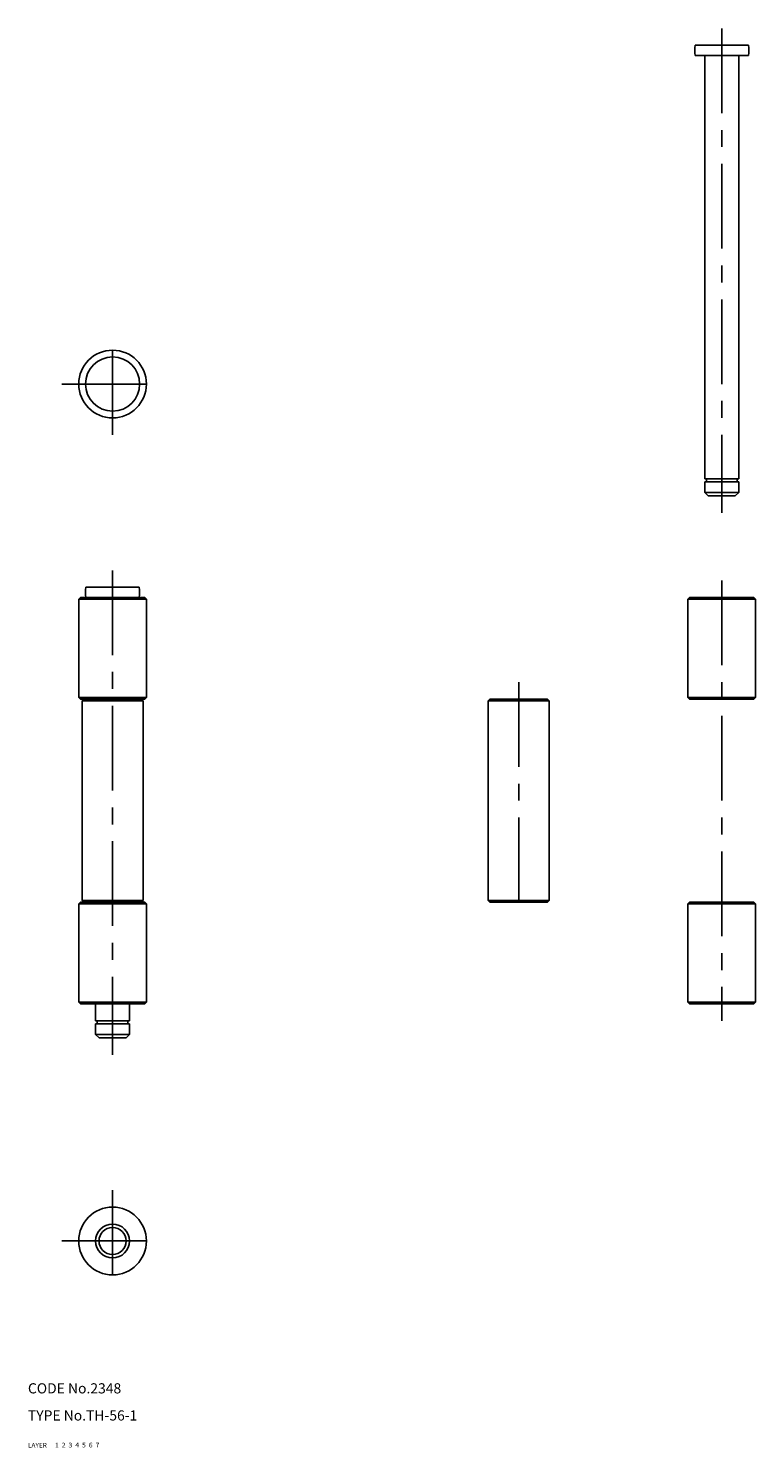
# Model space of a CAD drawing. Extents: x 10 to 225, y 10 to 429.
import ezdxf

# ---------------------------------------------------------------- set-up
doc = ezdxf.new("R2010")
doc.units = 0
doc.header["$LTSCALE"] = 20
doc.header["$MEASUREMENT"] = 0
for name, pattern in [('CENTER', [2, 1.25, -0.25, 0.25, -0.25]), ('DASHED', [0.75, 0.5, -0.25]), ('PHANTOM', [2.5, 1.25, -0.25, 0.25, -0.25, 0.25, -0.25])]:
    doc.linetypes.add(name, pattern=pattern)
for name, color, linetype in [('1', 7, 'CONTINUOUS'), ('2', 4, 'CONTINUOUS'), ('3', 2, 'DASHED'), ('4', 1, 'CENTER'), ('5', 6, 'PHANTOM'), ('6', 5, 'CONTINUOUS'), ('7', 3, 'CONTINUOUS')]:
    doc.layers.add(name, color=color, linetype=linetype)

msp = doc.modelspace()

# ---------------------------------------------------------------- linework, layer by layer
at = {"layer": '1', "linetype": 'Continuous'}
for p, q in [((207.14188, 424), (222.85812, 424)), ((207.14188, 421), (222.85812, 421)), ((210, 421), (210, 296)), ((220, 421), (220, 296)), ((220, 296), (210, 296)), ((210, 295.1), (210, 292)), ((220, 295.1), (210, 295.1)), ((210.5, 295.1), (210.5, 296)), ((219.5, 295.1), (219.5, 296)), ((220, 295.1), (220, 292)), ((210, 292), (220, 292)), ((211, 291), (210, 292)), ((211, 291), (219, 291)), ((219, 291), (220, 292)), ((27.14188, 264), (42.85812, 264)), ((25.5, 261), (25, 260.5)), ((25, 260.5), (25, 231.5)), ((25, 260.5), (45, 260.5)), ((25.5, 261), (44.5, 261)), ((44.5, 261), (45, 260.5)), ((45, 260.5), (45, 231.5)), ((205, 260.5), (205.5, 261)), ((205, 260.5), (205, 231.5)), ((205, 260.5), (225, 260.5)), ((224.5, 261), (205.5, 261)), ((224.5, 261), (225, 260.5)), ((225, 260.5), (225, 231.5)), ((25.5, 231), (25, 231.5)), ((25, 231.5), (45, 231.5)), ((25.5, 231), (44.5, 231)), ((26.5, 231), (26, 230.5)), ((26, 230.5), (26, 171.5)), ((26, 230.5), (44, 230.5)), ((44, 230.5), (43.5, 231)), ((44, 230.5), (44, 171.5)), ((44.5, 231), (45, 231.5)), ((146.5, 231), (146, 230.5)), ((146, 230.5), (146, 171.5)), ((146, 230.5), (164, 230.5)), ((163.5, 231), (146.5, 231)), ((163.5, 231), (164, 230.5)), ((164, 230.5), (164, 171.5)), ((205.5, 231), (205, 231.5)), ((205, 231.5), (225, 231.5)), ((224.5, 231), (205.5, 231)), ((225, 231.5), (224.5, 231)), ((25.5, 171), (25, 170.5)), ((25, 170.5), (25, 141.5)), ((45, 170.5), (25, 170.5)), ((25.5, 171), (44.5, 171)), ((26, 171.5), (26.5, 171)), ((26, 171.5), (44, 171.5)), ((43.5, 171), (44, 171.5)), ((44.5, 171), (45, 170.5)), ((45, 170.5), (45, 141.5)), ((146.5, 171), (146, 171.5)), ((146, 171.5), (164, 171.5)), ((163.5, 171), (146.5, 171)), ((164, 171.5), (163.5, 171)), ((205.5, 171), (205, 170.5)), ((205, 170.5), (205, 141.5)), ((205, 170.5), (225, 170.5)), ((224.5, 171), (205.5, 171)), ((225, 170.5), (224.5, 171)), ((225, 170.5), (225, 141.5)), ((25, 141.5), (25.5, 141)), ((25, 141.5), (45, 141.5)), ((25.5, 141), (44.5, 141)), ((30, 141), (30, 136)), ((40, 141), (40, 136)), ((44.5, 141), (45, 141.5)), ((205, 141.5), (205.5, 141)), ((205, 141.5), (225, 141.5)), ((224.5, 141), (205.5, 141)), ((224.5, 141), (225, 141.5)), ((40, 136), (30, 136)), ((40, 135.1), (30, 135.1)), ((30, 135.1), (30, 132)), ((30.5, 135.1), (30.5, 136)), ((39.5, 135.1), (39.5, 136)), ((40, 135.1), (40, 132)), ((30, 132), (40, 132)), ((31, 131), (30, 132)), ((31, 131), (39, 131)), ((39, 131), (40, 132))]:
    msp.add_line(p, q, dxfattribs=at)
for centre, radius in [((35, 324), 10), ((35, 324), 8), ((35, 71), 10), ((35, 71), 5), ((35, 71), 4)]:
    msp.add_circle(centre, radius, dxfattribs=at)
for centre, start, end in [((215, 422.5), 169.193075, 190.806922), ((215, 422.5), 349.193077, 10.806923), ((35, 262.5), 169.193075, 190.806922), ((35, 262.5), 349.193077, 10.806923)]:
    msp.add_arc(centre, 8, start, end, dxfattribs=at)
at = {"layer": '4', "linetype": 'CENTER'}
for p, q in [((215, 429), (215, 286)), ((35, 309), (35, 339)), ((20, 324), (50, 324)), ((35, 269), (35, 126)), ((215, 266), (215, 136)), ((155, 236), (155, 166)), ((35, 86), (35, 56)), ((20, 71), (50, 71))]:
    msp.add_line(p, q, dxfattribs=at)

# ---------------------------------------------------------------- texts
at = {"layer": '1', "linetype": 'Continuous'}
for s, width, p in [('LAYER', 1.009913, (9.99995, 10)), ('1', 1.069393, (17.97945, 10.0487))]:
    msp.add_text(s, height=1.4, dxfattribs=dict(at, width=width)).set_placement(p)
at = {"layer": '2', "linetype": 'Continuous', "width": 1.069393}
msp.add_text('2', height=1.4, dxfattribs=at).set_placement((19.97945, 10.0487))
at = {"layer": '3', "linetype": 'DASHED', "width": 1.069393}
msp.add_text('3', height=1.4, dxfattribs=at).set_placement((21.97945, 10.0487))
at = {"layer": '4', "linetype": 'CENTER', "width": 1.069393}
msp.add_text('4', height=1.4, dxfattribs=at).set_placement((23.97945, 10.0487))
at = {"layer": '5', "linetype": 'PHANTOM', "width": 1.069393}
msp.add_text('5', height=1.4, dxfattribs=at).set_placement((25.97945, 10.0487))
at = {"layer": '6', "linetype": 'Continuous', "width": 1.069393}
msp.add_text('6', height=1.4, dxfattribs=at).set_placement((27.97945, 10.0487))
at = {"layer": '7', "linetype": 'Continuous'}
for s, height, width, p in [('CODE No.2348', 3, 1.003963, (10.00005, 26)), ('TYPE No.TH-56-1', 3, 1.003152, (10.00005, 18)), ('7', 1.4, 1.069393, (29.97945, 10.0487))]:
    msp.add_text(s, height=height, dxfattribs=dict(at, width=width)).set_placement(p)

doc.saveas('drawing.dxf')
